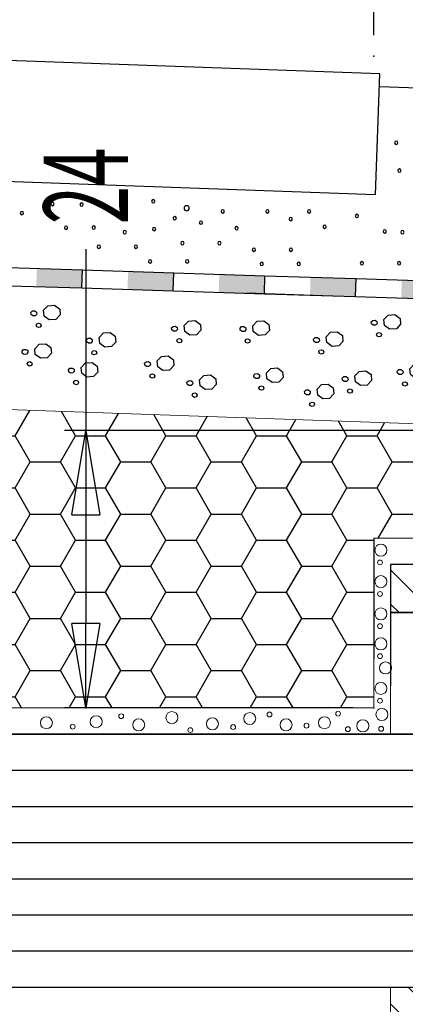
# Model space of a CAD drawing. Units: millimetres. Extents: x 947 to 1367, y 594 to 1188.
# Drawn here: x 1027 to 1059, y 912 to 994 of the extents above; entities that cross this region are included whole.
import ezdxf

# ---------------------------------------------------------------- set-up
doc = ezdxf.new("R2010")
doc.units = ezdxf.units.MM
doc.header["$LTSCALE"] = 2
doc.header["$PDSIZE"] = 50
doc.layers.add('5 [4]', color=89, linetype='Continuous', lineweight=0)
doc.layers.add('Unnamed [1]', color=89, linetype='Continuous', lineweight=0)
doc.layers.add('A2VIIVOITUS', color=7, linetype='Continuous')
doc.layers.add('R7AINEMERKINNAT', color=7, linetype='Continuous')
doc.styles.add('CK_TEXT_STYLE_0001', font='Smooth', dxfattribs={"width": 0.6, "height": 7})
doc.styles.add('S', font='istorak', dxfattribs={"width": 0.8})
doc.dimstyles.new('KEYCREATOR_DIMSTYLE', dxfattribs={"dimtxt": 7, "dimasz": 7, "dimexe": 1.75, "dimexo": 1.75, "dimgap": 1.75, "dimtad": 0, "dimdec": 0, "dimdsep": 46, "dimtxsty": 'CK_TEXT_STYLE_0001', "dimblk1": 'CLOSED', "dimblk2": 'CLOSED', "dimsah": 1, "dimcen": 0, "dimadec": 0, "dimazin": 2, "dimtfac": 1, "dimtdec": 0, "dimtmove": 0, "dimatfit": 3, "dimfxl": 0, "dimtolj": 1, "dimarcsym": 0})

# ---------------------------------------------------------------- blocks, each defined once
blk = doc.blocks.new('CK_HATCH_0002')
at = {"layer": 'Unnamed [1]', "color": 18, "linetype": 'Continuous', "lineweight": 0, "ltscale": 2}
for p, q in [((-1207.478, -3732.537), (-1204.886, -3732.537)), ((-1209.478, -3734.537), (-1205.897, -3734.537)), ((-1211.478, -3736.537), (-1207.236, -3736.537)), ((-1213.478, -3738.537), (-1209.236, -3738.537)), ((-1215.478, -3740.537), (-1211.236, -3740.537)), ((-1217.478, -3742.537), (-1213.236, -3742.537)), ((-1219.478, -3744.537), (-1215.236, -3744.537)), ((-1221.478, -3746.537), (-1217.236, -3746.537)), ((-1223.478, -3748.537), (-1219.236, -3748.537)), ((-1225.478, -3750.537), (-1221.236, -3750.537)), ((-1227.478, -3752.537), (-1223.236, -3752.537)), ((-1229.478, -3754.537), (-1225.236, -3754.537)), ((-1231.478, -3756.537), (-1227.236, -3756.537)), ((-1233.478, -3758.537), (-1229.236, -3758.537)), ((-1209.719, -3758.537), (-1206.018, -3758.537)), ((-1235.478, -3760.537), (-1231.236, -3760.537)), ((-1211.719, -3760.537), (-1206.063, -3760.537)), ((-1237.478, -3762.537), (-1233.236, -3762.537)), ((-1213.719, -3762.537), (-1208.063, -3762.537)), ((-1239.478, -3764.537), (-1235.236, -3764.537)), ((-1215.719, -3764.537), (-1210.063, -3764.537)), ((-1241.478, -3766.537), (-1237.236, -3766.537)), ((-1217.719, -3766.537), (-1212.063, -3766.537)), ((-1243.478, -3768.537), (-1239.236, -3768.537)), ((-1219.719, -3768.537), (-1214.063, -3768.537)), ((-1245.478, -3770.537), (-1241.225, -3770.537)), ((-1221.719, -3770.537), (-1216.063, -3770.537)), ((-1246.281, -3772.537), (-1240.385, -3772.537)), ((-1223.719, -3772.537), (-1218.063, -3772.537)), ((-1244.065, -3774.537), (-1238.146, -3774.537)), ((-1226.394, -3774.537), (-1218.648, -3774.537)), ((-1241.849, -3776.537), (-1233.061, -3776.537)), ((-1229.251, -3776.537), (-1216.406, -3776.537)), ((-1239.632, -3778.537), (-1226.005, -3778.537)), ((-1220.596, -3778.537), (-1213.949, -3778.537)), ((-1237.416, -3780.537), (-1235.255, -3780.537)), ((-1232.169, -3780.537), (-1228.861, -3780.537)), ((-1218.596, -3780.537), (-1211.949, -3780.537)), ((-1233.719, -3782.537), (-1230.891, -3782.537)), ((-1216.574, -3782.537), (-1216.064, -3782.537)), ((-1213.767, -3782.537), (-1209.949, -3782.537)), ((-1232.984, -3784.537), (-1232.891, -3784.537)), ((-1211.767, -3784.537), (-1208.891, -3784.537)), ((-1210.453, -3786.537), (-1208.721, -3786.537)), ((-1207.251, -3786.537), (-1205.949, -3786.537)), ((-1210.989, -3788.537), (-1204.593, -3788.537))]:
    blk.add_line(p, q, dxfattribs=at)
blk = doc.blocks.new('_CLOSED')
at = {"color": 0, "linetype": 'ByBlock', "lineweight": -2}
for p, q in [((-1, 0.166667), (0, 0)), ((-1, 0.166667), (-1, -0.166667)), ((0, 0), (-1, -0.166667)), ((0, 0), (-1, 0))]:
    blk.add_line(p, q, dxfattribs=at)
blk = doc.blocks.new('*D99')
at = {"color": 0, "linetype": 'Continuous', "lineweight": -2}
for p, q in [((1055.985, 992.365), (1055.985, 1064.907)), ((1264.754, 992.365), (1264.754, 1064.907)), ((1062.985, 1063.157), (1152.065, 1063.157)), ((1173.765, 1063.157), (1257.754, 1063.157))]:
    blk.add_line(p, q, dxfattribs=at)
for p in [(1264.754, 1063.157), (1055.985, 990.615), (1264.754, 990.615)]:
    blk.add_point(p, dxfattribs=at)
at = {"color": 0, "linetype": 'Continuous', "lineweight": -2, "xscale": 7, "yscale": 7, "rotation": 180}
blk.add_blockref('_CLOSED', (1055.985, 1063.157), dxfattribs=at)
at = {"color": 0, "linetype": 'Continuous', "lineweight": -2, "xscale": 7, "yscale": 7}
blk.add_blockref('_CLOSED', (1264.754, 1063.157), dxfattribs=at)
at = {"color": 0, "lineweight": -2, "insert": (1162.915, 1063.157), "char_height": 7, "attachment_point": 5, "style": 'CK_TEXT_STYLE_0001'}
blk.add_mtext('\\W0.6;Ø 210', dxfattribs=at)
blk = doc.blocks.new('*D97')
at = {"color": 0, "linetype": 'Continuous', "lineweight": -2}
for p, q in [((1032.107, 974.604), (1032.107, 959.557)), ((1073.697, 959.557), (1030.357, 959.557)), ((1032.107, 952.557), (1032.107, 943.55)), ((1054.235, 936.55), (1030.357, 936.55)), ((1032.107, 936.55), (1032.107, 936.55))]:
    blk.add_line(p, q, dxfattribs=at)
for p in [(1075.447, 959.557), (1032.107, 936.55), (1055.985, 936.55)]:
    blk.add_point(p, dxfattribs=at)
at = {"color": 0, "linetype": 'Continuous', "lineweight": -2, "xscale": 7, "yscale": 7}
for p, rotation in [((1032.107, 959.557), 90), ((1032.107, 936.55), 270)]:
    blk.add_blockref('_CLOSED', p, dxfattribs=dict(at, rotation=rotation))
at = {"color": 0, "lineweight": -2, "insert": (1032.107, 979.854), "char_height": 7, "attachment_point": 5, "rotation": 90, "style": 'CK_TEXT_STYLE_0001'}
blk.add_mtext('\\W0.6;24', dxfattribs=at)
blk = doc.blocks.new('$VANERI$_21_3')
at = {"linetype": 'Continuous', "lineweight": -3}
for p, q in [((0, 21), (42, 21)), ((0, 0), (42, 0))]:
    blk.add_line(p, q, dxfattribs=at)
at = {"color": 0, "linetype": 'Continuous', "lineweight": -3}
for p, q in [((0, 18), (42, 18)), ((0, 15), (42, 15)), ((0, 12), (42, 12)), ((0, 9), (42, 9)), ((0, 6), (42, 6)), ((0, 3), (42, 3))]:
    blk.add_line(p, q, dxfattribs=at)
at = {"color": 0, "lineweight": -3, "style": 'S', "flags": 9}
for tag, p, rotation in [('KORKEUS', (42, 21), 180), ('PITUUS', (0, 21), 270)]:
    blk.add_attdef(tag, p, '', height=10, rotation=rotation, dxfattribs=at)
blk = doc.blocks.new('$VESIERISTE$_1_5')
at = {"linetype": 'Continuous', "lineweight": -3}
for p, q in [((0, 0), (0, 1.5)), ((0, 1.5), (7.5, 1.5)), ((7.5, 0), (7.5, 1.5)), ((0, 0), (7.5, 0))]:
    blk.add_line(p, q, dxfattribs=at)
at = {"lineweight": -3}
blk.add_solid([(3.75, 0), (3.75, 1.5), (7.5, 0), (7.5, 1.5)], dxfattribs=at)
at = {"lineweight": -3, "style": 'S', "flags": 9}
for tag, p, rotation in [('KORKEUS', (7.5, 1.5), 180), ('PITUUS', (0, 1.5), 270)]:
    blk.add_attdef(tag, p, '', height=10, rotation=rotation, dxfattribs=at)
blk = doc.blocks.new('*S105')
at = {"layer": 'A2VIIVOITUS', "lineweight": -3}
h = blk.add_hatch(dxfattribs=at)
h.set_pattern_fill('VIIVA_135', scale=2, angle=135, style=0, pattern_type=2)
h.set_pattern_definition([(135, (0, 0), (-1.414214, -1.414214), [])])
edge = h.paths.add_edge_path()
edge.add_line((-69.987, 7.779), (-73.987, 7.779))
edge.add_line((-73.987, 7.779), (-79.987, 7.779))
edge.add_line((-79.987, 7.779), (-79.987, 3.779))
edge.add_line((-79.987, 3.779), (-73.987, 3.779))
edge.add_line((-73.987, 3.779), (-69.987, 3.779))
edge.add_line((-69.987, 3.779), (-54.337, 3.779))
edge.add_arc((-54.337, 2.779), 1, 73.8943, 90, ccw=False)
edge.add_line((-54.059, 3.74), (-54.044, 3.736))
edge.add_line((-54.044, 3.736), (-54.024, 3.729))
edge.add_arc((-54.337, 2.779), 1, 67.77569, 71.79486, ccw=False)
edge.add_line((-53.959, 3.705), (-53.928, 3.694))
edge.add_line((-53.928, 3.694), (-53.907, 3.682))
edge.add_arc((-54.337, 2.779), 1, 50.89387, 64.5612, ccw=False)
edge.add_line((-53.706, 3.555), (-53.691, 3.544))
edge.add_line((-53.691, 3.544), (-53.676, 3.53))
edge.add_arc((-54.337, 2.779), 1, 38.31904, 48.65973, ccw=False)
edge.add_line((-53.552, 3.399), (-53.546, 3.392))
edge.add_line((-53.546, 3.392), (-53.539, 3.382))
edge.add_arc((-54.337, 2.779), 1, 24.04954, 37.10259, ccw=False)
edge.add_line((-53.424, 3.187), (-53.423, 3.185))
edge.add_line((-53.423, 3.185), (-53.422, 3.183))
edge.add_arc((-54.337, 2.779), 1, 12.16201, 23.8392, ccw=False)
edge.add_line((-53.359, 2.99), (-53.358, 2.983))
edge.add_line((-53.358, 2.983), (-53.356, 2.976))
edge.add_arc((-54.337, 2.779), 1, 0, 11.33902, ccw=False)
edge.add_line((-53.337, 2.779), (-53.337, -25.635))
edge.add_line((-53.337, -25.635), (-50.351, -25.635))
edge.add_line((-50.351, -25.635), (-50.351, 3.318))
edge.add_line((-50.351, 3.318), (-50.315, 3.495))
edge.add_line((-50.315, 3.495), (-50.246, 3.685))
edge.add_line((-50.246, 3.685), (-50.192, 3.802))
edge.add_line((-50.192, 3.802), (-50.075, 3.942))
edge.add_line((-50.075, 3.942), (-50.03, 3.995))
edge.add_line((-50.03, 3.995), (-49.859, 4.127))
edge.add_line((-49.859, 4.127), (-49.607, 4.244))
edge.add_line((-49.607, 4.244), (-49.349, 4.28))
edge.add_line((-49.349, 4.28), (-44.487, 4.279))
edge.add_line((-44.487, 4.279), (-44.487, 6.423))
edge.add_line((-44.487, 6.423), (-54.913, 8.12))
edge.add_line((-54.913, 8.12), (-55.128, 8.186))
edge.add_line((-55.128, 8.186), (-55.315, 8.291))
edge.add_line((-55.315, 8.291), (-55.422, 8.385))
edge.add_line((-55.422, 8.385), (-55.513, 8.47))
edge.add_line((-55.513, 8.47), (-55.639, 8.661))
edge.add_line((-55.639, 8.661), (-55.702, 8.836))
edge.add_line((-55.702, 8.836), (-55.718, 8.885))
edge.add_line((-55.718, 8.885), (-55.739, 9.108))
edge.add_line((-55.739, 9.108), (-55.739, 16.779))
edge.add_line((-55.739, 16.779), (-56.987, 16.779))
edge.add_line((-56.987, 16.779), (-57.198, 16.806))
edge.add_line((-57.198, 16.806), (-57.36, 16.86))
edge.add_line((-57.36, 16.86), (-57.516, 16.935))
edge.add_line((-57.516, 16.935), (-57.637, 17.03))
edge.add_line((-57.637, 17.03), (-57.733, 17.118))
edge.add_line((-57.733, 17.118), (-57.84, 17.259))
edge.add_line((-57.84, 17.259), (-57.962, 17.53))
edge.add_line((-57.962, 17.53), (-57.995, 17.78))
edge.add_line((-57.995, 17.78), (-57.995, 23.219))
edge.add_line((-57.995, 23.219), (-57.969, 23.398))
edge.add_line((-57.969, 23.398), (-57.913, 23.592))
edge.add_line((-57.913, 23.592), (-57.798, 23.789))
edge.add_line((-57.798, 23.789), (-57.657, 23.947))
edge.add_line((-57.657, 23.947), (-57.486, 24.069))
edge.add_line((-57.486, 24.069), (-55.437, 25.251))
edge.add_line((-55.437, 25.251), (-55.35, 25.317))
edge.add_line((-55.35, 25.317), (-55.295, 25.375))
edge.add_line((-55.295, 25.375), (-55.244, 25.453))
edge.add_line((-55.244, 25.453), (-55.204, 25.548))
edge.add_line((-55.204, 25.548), (-55.188, 25.637))
edge.add_line((-55.188, 25.637), (-55.19, 25.723))
edge.add_line((-55.19, 25.723), (-55.206, 25.825))
edge.add_line((-55.206, 25.825), (-55.334, 26.165))
edge.add_line((-55.334, 26.165), (-55.467, 26.463))
edge.add_line((-55.467, 26.463), (-55.626, 26.769))
edge.add_line((-55.626, 26.769), (-55.746, 26.971))
edge.add_line((-55.746, 26.971), (-55.911, 27.208))
edge.add_line((-55.911, 27.208), (-56.092, 27.442))
edge.add_line((-56.092, 27.442), (-56.295, 27.678))
edge.add_line((-56.295, 27.678), (-56.43, 27.819))
edge.add_line((-56.43, 27.819), (-56.533, 27.917))
edge.add_line((-56.533, 27.917), (-56.799, 28.152))
edge.add_line((-56.799, 28.152), (-56.974, 28.288))
edge.add_line((-56.974, 28.288), (-57.146, 28.408))
edge.add_line((-57.146, 28.408), (-57.372, 28.555))
edge.add_line((-57.372, 28.555), (-57.548, 28.657))
edge.add_line((-57.548, 28.657), (-57.733, 28.755))
edge.add_line((-57.733, 28.755), (-58.069, 28.909))
edge.add_line((-58.069, 28.909), (-58.308, 28.997))
edge.add_line((-58.308, 28.997), (-58.458, 29.049))
edge.add_line((-58.458, 29.049), (-58.622, 29.097))
edge.add_line((-58.622, 29.097), (-58.848, 29.155))
edge.add_line((-58.848, 29.155), (-59.018, 29.191))
edge.add_line((-59.018, 29.191), (-59.152, 29.215))
edge.add_line((-59.152, 29.215), (-59.353, 29.241))
edge.add_line((-59.353, 29.241), (-59.515, 29.261))
edge.add_line((-59.515, 29.261), (-59.775, 29.277))
edge.add_line((-59.775, 29.277), (-60.237, 29.279))
edge.add_line((-60.237, 29.279), (-60.237, 7.779))
edge.add_line((-60.237, 7.779), (-69.987, 7.779))
at = {"color": 7, "linetype": 'Continuous'}
blk.add_lwpolyline([(-60.237, 7.779), (-79.987, 7.779), (-79.987, 3.779), (-54.337, 3.779)], dxfattribs=at)
at = {"layer": '5 [4]', "color": 0, "linetype": 'Continuous', "lineweight": 30}
for p, q in [((-79.987, 7.779), (-79.987, 3.779)), ((-73.987, 7.779), (-79.987, 7.779)), ((-73.987, 3.779), (-79.987, 3.779))]:
    blk.add_line(p, q, dxfattribs=at)
blk = doc.blocks.new('BETMERK1')
at = {"linetype": 'Continuous', "lineweight": -3}
for p, q in [((-1.43, 1.68), (-2.28, 1.05)), ((-0.32, 1.6), (-1.43, 1.68)), ((-2.28, 1.05), (-2.37, 0.08)), ((-2.37, 0.08), (-1.66, -0.67)), ((0.39, 0.85), (-0.32, 1.6)), ((0.3, -0.12), (0.39, 0.85)), ((1.56, 0.53), (1.53, 0.19)), ((1.53, 0.19), (1.78, -0.08)), ((1.86, 0.74), (1.56, 0.53)), ((2.24, 0.72), (1.86, 0.74)), ((2.16, -0.1), (2.46, 0.12)), ((2.49, 0.46), (2.24, 0.72)), ((2.46, 0.12), (2.49, 0.46)), ((-1.66, -0.67), (-0.55, -0.75)), ((-0.55, -0.75), (0.3, -0.12)), ((0.91, -1.42), (0.81, -1.69)), ((1.2, -1.3), (0.91, -1.42)), ((1.5, -1.4), (1.2, -1.3)), ((1.64, -1.65), (1.5, -1.4)), ((1.78, -0.08), (2.16, -0.1)), ((0.81, -1.69), (0.94, -1.94)), ((0.94, -1.94), (1.24, -2.04)), ((1.24, -2.04), (1.53, -1.91)), ((1.53, -1.91), (1.64, -1.65))]:
    blk.add_line(p, q, dxfattribs=at)

msp = doc.modelspace()

# ---------------------------------------------------------------- hatches: boundary and pattern name
at = {"layer": 'A2VIIVOITUS', "lineweight": -3}
h = msp.add_hatch(dxfattribs=at)
h.set_pattern_fill('VIIVA_0', style=0, pattern_type=2)
h.set_pattern_definition([])
h.paths.add_polyline_path([(970.825, 992.215), (970.825, 982.208), (1056.13, 979.149), (1056.479, 989.143)])
h = msp.add_hatch(dxfattribs=at)
h.set_pattern_fill('HUNAJAKENNO', scale=5, style=0, pattern_type=2)
h.set_pattern_definition([(0, (0, 0), (3.75, 2.1650635), [2.5, -5]), (120, (0, 0), (-3.75, 2.1650635), [2.5, -5]), (60, (0, 0), (8e-09, 4.330127), [-5, 2.5])])
h.paths.add_polyline_path([(971.14, 963.199), (1075.447, 959.557), (1075.447, 950.614), (1055.985, 950.614), (1055.985, 936.55), (970.825, 936.584), (971.14, 963.199)])

# ---------------------------------------------------------------- linework, layer by layer
at = {"linetype": 'Continuous'}
for p, q in [((1056.13, 979.149), (1056.479, 989.143)), ((1063.344, 987.818), (1056.441, 988.059))]:
    msp.add_line(p, q, dxfattribs=at)
at = {"color": 7, "linetype": 'Continuous'}
for p, q in [((1055.985, 950.614), (1055.985, 940.614)), ((1057.37, 944.447), (1057.37, 938.383))]:
    msp.add_line(p, q, dxfattribs=at)
msp.add_lwpolyline([(970.825, 992.215), (970.825, 982.208), (1056.13, 979.149), (1056.479, 989.143), (970.825, 992.215)], dxfattribs=at)
at = {"linetype": 'Continuous', "lineweight": -3}
for centre, radius, start, end in [((1057.84, 983.428), 0.138, 0, 180), ((1057.84, 983.428), 0.138, 180, 0), ((1058.095, 981.127), 0.138, 0, 180), ((1058.095, 981.127), 0.138, 180, 0), ((1037.693, 978.576), 0.138, 0, 180), ((1029.343, 978.349), 0.138, 0, 180), ((1029.343, 978.349), 0.138, 180, 0), ((1031.755, 978.297), 0.138, 0, 180), ((1031.755, 978.297), 0.138, 180, 0), ((1035.263, 978.321), 0.138, 0, 180), ((1035.263, 978.321), 0.138, 180, 0), ((1037.693, 978.576), 0.138, 180, 0), ((1040.468, 977.996), 0.212, 0, 180), ((1040.468, 977.996), 0.212, 180, 0), ((1043.456, 977.741), 0.138, 0, 180), ((1047.165, 977.741), 0.138, 0, 180), ((1050.618, 977.741), 0.138, 0, 180), ((1026.81, 977.601), 0.138, 0, 180), ((1026.81, 977.601), 0.138, 180, 0), ((1039.483, 977.17), 0.138, 0, 180), ((1039.483, 977.17), 0.138, 180, 0), ((1043.456, 977.741), 0.138, 180, 0), ((1047.165, 977.741), 0.138, 180, 0), ((1049.094, 977.097), 0.138, 0, 180), ((1049.094, 977.097), 0.138, 180, 0), ((1050.618, 977.741), 0.138, 180, 0), ((1054.582, 977.358), 0.138, 0, 180), ((1054.582, 977.358), 0.138, 180, 0), ((1030.476, 976.38), 0.138, 0, 180), ((1030.476, 976.38), 0.138, 180, 0), ((1032.773, 976.397), 0.138, 0, 180), ((1032.773, 976.397), 0.138, 180, 0), ((1035.331, 976.014), 0.138, 0, 180), ((1037.761, 976.269), 0.138, 0, 180), ((1037.761, 976.269), 0.138, 180, 0), ((1041.648, 976.802), 0.138, 0, 180), ((1041.648, 976.802), 0.138, 180, 0), ((1044.607, 976.335), 0.138, 0, 180), ((1044.607, 976.335), 0.138, 180, 0), ((1051.897, 976.463), 0.138, 0, 180), ((1051.897, 976.463), 0.138, 180, 0), ((1056.884, 976.08), 0.138, 0, 180), ((1058.351, 976.014), 0.138, 0, 180), ((1035.331, 976.014), 0.138, 180, 0), ((1056.884, 976.08), 0.138, 180, 0), ((1058.351, 976.014), 0.138, 180, 0), ((1033.189, 974.8), 0.138, 0, 180), ((1033.189, 974.8), 0.138, 180, 0), ((1036.259, 974.8), 0.138, 0, 180), ((1036.259, 974.8), 0.138, 180, 0), ((1040.118, 975.102), 0.138, 0, 180), ((1040.118, 975.102), 0.138, 180, 0), ((1043.188, 975.102), 0.138, 0, 180), ((1043.188, 975.102), 0.138, 180, 0), ((1046.036, 974.55), 0.138, 0, 180), ((1046.036, 974.55), 0.138, 180, 0), ((1049.106, 974.55), 0.138, 0, 180), ((1049.106, 974.55), 0.138, 180, 0), ((1037.44, 973.592), 0.138, 0, 180), ((1040.51, 973.592), 0.138, 0, 180), ((1037.44, 973.592), 0.138, 180, 0), ((1040.51, 973.592), 0.138, 180, 0), ((1046.693, 973.383), 0.138, 0, 180), ((1046.693, 973.383), 0.138, 180, 0), ((1049.762, 973.383), 0.138, 0, 180), ((1049.762, 973.383), 0.138, 180, 0), ((1054.997, 973.435), 0.138, 0, 180), ((1054.997, 973.435), 0.138, 180, 0), ((1058.067, 973.435), 0.138, 0, 180), ((1058.067, 973.435), 0.138, 180, 0)]:
    msp.add_arc(centre, radius, start, end, dxfattribs=at)
at = {"layer": 'Unnamed [1]', "color": 0, "linetype": 'Continuous', "lineweight": 0}
for p, q in [((1077.12, 969.883), (1045.464, 970.989)), ((1075.447, 959.557), (971.14, 963.199)), ((1055.985, 950.614), (1075.447, 950.614)), ((1055.985, 940.614), (1055.985, 936.55)), ((1057.37, 938.383), (1057.37, 934.383)), ((976.133, 936.55), (1055.985, 936.55)), ((971.844, 934.383), (1057.37, 934.383)), ((1063.37, 934.383), (1057.37, 934.383)), ((1077.12, 913.378), (1057.37, 913.378)), ((1057.37, 909.378), (1057.37, 913.378))]:
    msp.add_line(p, q, dxfattribs=at)
for centre, radius in [((1056.567, 949.636), 0.5), ((1056.494, 948.616), 0.2), ((1056.567, 947.02), 0.5), ((1056.494, 946.001), 0.2), ((1056.567, 944.343), 0.5), ((1056.494, 943.324), 0.2), ((1056.567, 941.858), 0.5), ((1056.494, 940.839), 0.2), ((1056.945, 939.861), 0.5), ((1056.567, 938.161), 0.5), ((1056.494, 937.142), 0.2), ((1039.245, 935.745), 0.5), ((1045.694, 935.659), 0.5), ((1047.335, 935.996), 0.2), ((1053.017, 936.069), 0.2), ((1056.648, 936.001), 0.5), ((1028.842, 935.314), 0.5), ((1032.969, 935.4), 0.5), ((1035.039, 935.853), 0.2), ((1036.494, 935.142), 0.5), ((1042.599, 935.228), 0.5), ((1048.704, 935.142), 0.5), ((1051.885, 935.314), 0.5), ((1055.067, 935.056), 0.5), ((1031.024, 934.992), 0.2), ((1040.775, 934.705), 0.2), ((1044.324, 934.956), 0.2), ((1050.397, 935.069), 0.2), ((1053.827, 934.783), 0.2), ((1056.589, 934.807), 0.2)]:
    msp.add_circle(centre, radius, dxfattribs=at)

# ---------------------------------------------------------------- block references
at = {"color": 7, "linetype": 'Continuous'}
msp.add_blockref('*S105', (1137.357, 940.668), dxfattribs=at)
at = {"layer": 'R7AINEMERKINNAT', "color": 7, "linetype": 'Continuous', "xscale": 1.0087077454093, "rotation": 358.1953377062734, "row_count": 1, "column_count": 14, "row_spacing": 0, "column_spacing": 7.565308090569751}
msp.add_blockref('$VESIERISTE$_1_5', (971.292, 973.288), dxfattribs=at)
at = {"layer": 'R7AINEMERKINNAT', "color": 7, "linetype": 'Continuous', "lineweight": -3, "xscale": 0.5, "yscale": -0.5, "rotation": 180}
for p in [(1028.805, 969.114), (1057.017, 968.339), (1040.464, 967.84), (1046.14, 967.825), (1033.415, 966.851), (1052.238, 966.912), (1028.076, 965.923), (1038.224, 964.91), (1031.919, 964.373), (1047.275, 963.913), (1059.164, 964.258), (1041.737, 963.33), (1054.608, 963.668), (1051.479, 962.563)]:
    msp.add_blockref('BETMERK1', p, dxfattribs=at)
at = {"layer": 'R7AINEMERKINNAT', "color": 7, "linetype": 'Continuous', "xscale": 1.2608400428077, "row_count": 1, "column_count": 2, "row_spacing": 0, "column_spacing": 52.9552817979234}
msp.add_blockref('$VANERI$_21_3', (971.209, 913.378), dxfattribs=at)
at = {"layer": 'Unnamed [1]', "color": 0, "linetype": 'Continuous', "lineweight": 0, "rotation": 135.0000000000007}
msp.add_blockref('CK_HATCH_0002', (-2453.101, -892.908), dxfattribs=at)

# ---------------------------------------------------------------- dimensions: what is measured, and where the dimension line sits
at = {"layer": 'Unnamed [1]', "color": 0, "linetype": 'Continuous', "lineweight": 0}
dim = msp.add_linear_dim(base=(1264.754, 1063.157), p1=(1055.985, 990.615), p2=(1264.754, 990.615), text='Ø 210', dimstyle='KEYCREATOR_DIMSTYLE', dxfattribs=at)
dim.commit()
dim.dimension.update_dxf_attribs({"geometry": '*D99', "text_midpoint": (1162.915, 1063.157), "dimtype": 160})
dim = msp.add_linear_dim(base=(1032.107, 936.55), p1=(1075.447, 959.557), p2=(1055.985, 936.55), angle=270, text='24', dimstyle='KEYCREATOR_DIMSTYLE', override={"dimdec": 2, "dimadec": 2, "dimtdec": 2}, dxfattribs=at)
dim.commit()
dim.dimension.update_dxf_attribs({"geometry": '*D97', "text_midpoint": (1032.107, 979.854), "dimtype": 160})

doc.saveas('drawing.dxf')
